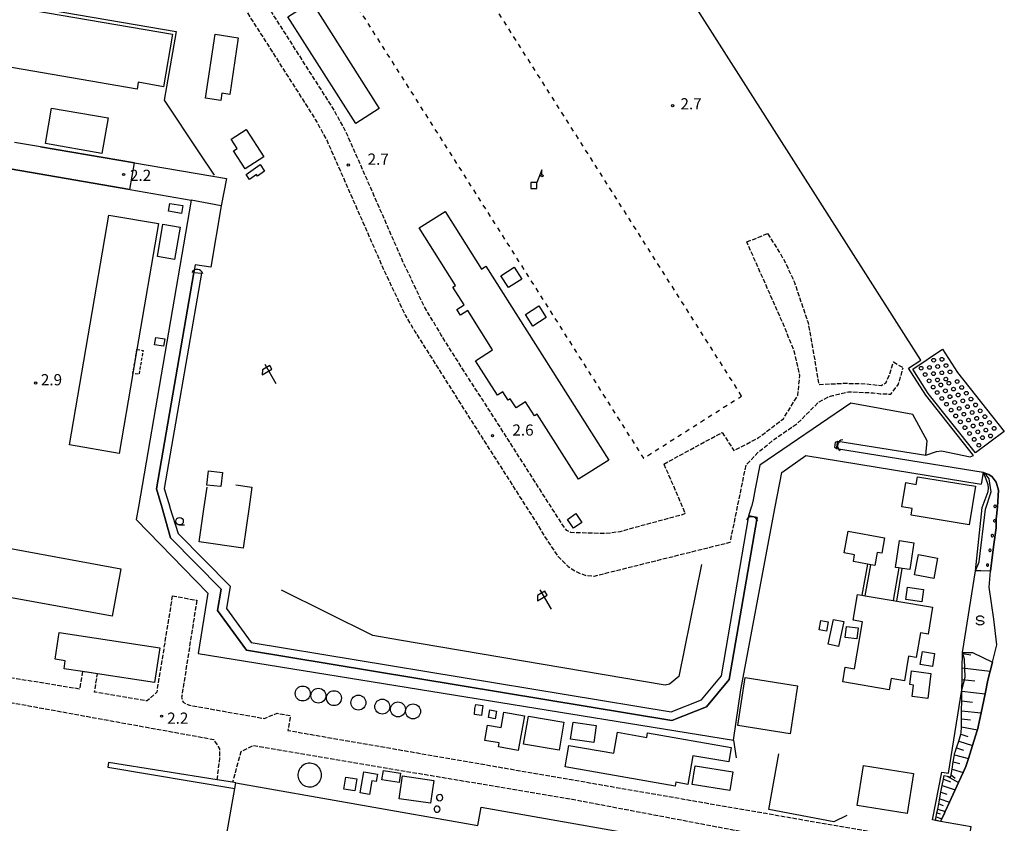
# Model space of a CAD drawing. Extents: x -18001 to -16000, y 102000 to 103500.
# Drawn here: x -17103 to -16773, y 102267 to 102536 of the extents above; entities that cross this region are included whole.
import ezdxf
from ezdxf.enums import TextEntityAlignment as Align

# ---------------------------------------------------------------- set-up
doc = ezdxf.new("R2010")
doc.units = 0
for name, pattern in [('210600', [2, 1.5, -0.5]), ('300300', [1.5, 1, -0.5]), ('620100', [3, 1.5, -1.5])]:
    doc.linetypes.add(name, pattern=pattern)
for name, color, linetype in [('2101000', 7, 'Continuous'), ('2101001', 7, 'Continuous'), ('2106000', 3, '210600'), ('2106001', 3, '210600'), ('3001000', 4, 'Continuous'), ('3002000', 5, 'Continuous'), ('3003000', 7, '300300'), ('4219000', 1, 'Continuous'), ('4219990', 1, 'Continuous'), ('4228000', 7, 'Continuous'), ('4231000', 7, 'Continuous'), ('4231990', 1, 'Continuous'), ('4262000', 1, '426200'), ('5101000', 4, 'Continuous'), ('5101001', 4, 'Continuous'), ('5232001', 4, 'Continuous'), ('5232990', 4, 'Continuous'), ('6101110', 6, 'Continuous'), ('6101121', 6, 'Continuous'), ('6101990', 6, 'Continuous'), ('6110000', 1, '611000'), ('6110110', 1, '611011'), ('6110120', 1, 'Continuous'), ('6110990', 1, 'Continuous'), ('6130000', 3, '613000'), ('6140000', 3, '614000'), ('6201000', 6, '620100'), ('6216000', 7, 'Continuous'), ('6331000', 3, 'Continuous'), ('6340000', 7, 'Continuous'), ('7102000', 6, 'Continuous'), ('7102001', 8, 'Continuous'), ('7312000', 1, 'Continuous')]:
    doc.layers.add(name, color=color, linetype=linetype)
doc.styles.add('PlotAnnotation', font='txt')
doc.linetypes.add('426200', pattern='A,1.5,[3,dmdr.shx,S=0.1,R=180,X=0,Y=0],1.5', length=3)
doc.linetypes.add('611000', pattern='A,1,[3,dmdr.shx,S=0.2,R=0,X=0,Y=0],1', length=2)
doc.linetypes.add('611011', pattern='A,1,[3,dmdr.shx,S=0.2,R=0,X=0,Y=0],1', length=2)
doc.linetypes.add('613000', pattern='A,1,-0.75,[1,dmdr.shx,S=0.15,R=0,X=0,Y=0],-0.75,1', length=3.5)
doc.linetypes.add('614000', pattern='A,1.5,[2,dmdr.shx,S=0.3,R=0,X=0,Y=-0.3],1.5', length=3)

# ---------------------------------------------------------------- blocks, each defined once
blk = doc.blocks.new('421900')
at = {"layer": '4219990'}
blk.add_arc((-0.31, 0), 0.812, 292.6199, 67.3801, dxfattribs=at)
blk = doc.blocks.new('422800')
at = {"layer": '4228000'}
for points in [[(1.1, 2.5), (0.4, 0.8)], [(1.1, 1.85), (1.1, 2.5)]]:
    blk.add_lwpolyline(points, dxfattribs=at)
blk.add_lwpolyline([(-0.4, 0), (0.4, 0), (0.4, 0.8), (-0.4, 0.8)], close=True, dxfattribs=at)
blk.add_circle((1.1, 1.7), 0.15, dxfattribs=at)
blk = doc.blocks.new('423100')
at = {"layer": '4231990'}
blk.add_circle((0, 0), 1, dxfattribs=at)
blk = doc.blocks.new('523299')
at = {"layer": '5232990'}
blk.add_circle((0, 0), 0.25, dxfattribs=at)
blk = doc.blocks.new('621600')
at = {"layer": '6216000'}
for points in [[(0.23, 0.6), (-0.07, 1.12), (-1.06, 0.54), (-1.07, -0.15)], [(-1.07, -0.15), (0.23, 0.6)], [(-0.75, 1.3), (0.75, -1.3)]]:
    blk.add_lwpolyline(points, dxfattribs=at)
blk = doc.blocks.new('633100')
at = {"layer": '6331000'}
blk.add_lwpolyline([(0, -0.5), (0.67, -0.5)], dxfattribs=at)
blk.add_circle((0, 0), 0.5, dxfattribs=at)
blk = doc.blocks.new('731200')
at = {"layer": '7312000'}
blk.add_circle((0, 0), 0.15, dxfattribs=at)
blk = doc.blocks.new('634000')
at = {"layer": '6340000'}
blk.add_lwpolyline([(0.5, 0.3, 0.152216), (0.47, 0.41, 0.106943), (0.35, 0.51, 0.074343), (0.2, 0.58, 0.060974), (0, 0.6, 0.060974), (-0.2, 0.58, 0.074343), (-0.35, 0.51, 0.106943), (-0.47, 0.41, 0.152216), (-0.5, 0.3, 0.152216), (-0.47, 0.19, 0.106943), (-0.35, 0.09, 0.074343), (-0.2, 0.02, 0.060974), (0, 0, -0.060974), (0.2, -0.02, -0.074343), (0.35, -0.09, -0.106943), (0.47, -0.19, -0.152216), (0.5, -0.3, -0.152216), (0.47, -0.41, -0.106943), (0.35, -0.51, -0.074343), (0.2, -0.58, -0.060974), (0, -0.6, -0.060974), (-0.2, -0.58, -0.074343), (-0.35, -0.51, -0.106943), (-0.47, -0.41, -0.152216), (-0.5, -0.3)], format="xyb", dxfattribs=at)

msp = doc.modelspace()

# ---------------------------------------------------------------- linework, layer by layer
at = {"layer": '2101000', "flags": 128}
for points in [[(-17065.76, 102479.09), (-17176.46, 102498.12), (-17180.83, 102495.01), (-17200.94, 102378.01), (-17201.83, 102372.83), (-17203.22, 102367.28)], [(-17095.77, 102493.38), (-17104.38, 102494.86)], [(-17038.69, 102453.06), (-17043.91, 102453.9), (-17044.36, 102451.32), (-17056.88, 102378.84), (-17055.08, 102372.86), (-17052.18, 102362.52), (-17035.25, 102345.28), (-17036.41, 102338.09), (-17026.79, 102324.85), (-16884.28, 102301.32), (-16872.75, 102305.84), (-16865.07, 102315), (-16855.72, 102369.32), (-16858.49, 102369.79), (-16857.59, 102372.85)], [(-16780.11, 102384.37), (-16829.19, 102392.32), (-16828.77, 102394.88), (-16799.26, 102390.11)]]:
    msp.add_lwpolyline(points, dxfattribs=at)
at = {"layer": '2101001', "flags": 128}
for points in [[(-17064.24, 102487.96), (-17095.77, 102493.38)], [(-17065.76, 102479.09), (-17064.24, 102487.96)], [(-17035.24, 102473.56), (-17045.26, 102475.56), (-17062.91, 102372.85), (-17063.66, 102368.62), (-17039.73, 102343.91), (-17042.93, 102323.79), (-16863.67, 102294.69), (-16861.27, 102311.54), (-16849.75, 102372.86), (-16847.51, 102384.37), (-16839.47, 102390.01), (-16780.77, 102380.49)], [(-17035.24, 102473.56), (-17038.69, 102453.06)], [(-16799.26, 102390.11), (-16798.8, 102394.93), (-16803.63, 102403.78), (-16824.42, 102407.5), (-16854.89, 102386.77), (-16856.42, 102378.88), (-16857.14, 102375.2), (-16857.59, 102372.85)], [(-16780.11, 102384.37), (-16780.77, 102380.49)]]:
    msp.add_lwpolyline(points, dxfattribs=at)
at = {"layer": '2106000', "flags": 128}
for points in [[(-17424.74, 102555.96), (-17403.38, 102667.9), (-17402.43, 102672.34), (-17400.75, 102676.58), (-17398.79, 102679.63), (-17395.75, 102681.99), (-17392.6, 102683.45), (-17388.51, 102684.73), (-17386.43, 102685.53), (-17383.65, 102685.24), (-17378.73, 102684.48), (-17191.26, 102651.19), (-17182.77, 102646.29), (-17160.67, 102620.84), (-17158.11, 102617.89), (-17141.34, 102598.58), (-17136.61, 102593.76), (-17129.52, 102585.32), (-17125.91, 102582.72), (-17122.44, 102581), (-17120.06, 102580.09), (-17118.9, 102579.65), (-17114.33, 102578.58), (-17109.21, 102577.5), (-17103.31, 102576.24), (-17094.09, 102574.58), (-17084.9, 102572.98), (-17074.54, 102570.67), (-17066.68, 102569.02), (-17057.72, 102566.41), (-17055.37, 102565.6), (-17050.32, 102563.85), (-17045.63, 102561.6), (-17041.01, 102558.68), (-17037.62, 102555.61), (-17037.02, 102554.77), (-17003.71, 102502.57), (-16999.76, 102495.33), (-16985.23, 102462.33), (-16980.61, 102451.8), (-16973.6, 102437), (-16970.35, 102431.52), (-16952.42, 102403.14), (-16933.08, 102372.85), (-16930.3, 102368.51), (-16926.93, 102362.9), (-16922.4, 102356.2), (-16919.04, 102352.84), (-16915.73, 102350.86), (-16912.94, 102349.86), (-16910.36, 102349.66), (-16864.74, 102361.04), (-16859.46, 102386.82), (-16855.48, 102391.03), (-16849.98, 102395.5), (-16842.27, 102400.78), (-16835.02, 102408.04), (-16832.07, 102409.59), (-16830.37, 102410.09), (-16825.12, 102411.38), (-16816.86, 102411.03), (-16814.58, 102410.72), (-16810.96, 102410.59), (-16808.41, 102413.92), (-16806.85, 102419.4)], [(-16886.98, 102387.18), (-16879.84, 102370.6), (-16880.91, 102370.15), (-16897.78, 102365.62), (-16901.74, 102364.45), (-16906.45, 102363.91), (-16916.63, 102364.15), (-16918.16, 102364.31), (-16919.5, 102364.9), (-16921.2, 102367.26), (-16924.77, 102372.85), (-16947.73, 102408.8), (-16953.13, 102417.01), (-16961.67, 102430.59), (-16967.34, 102440.15), (-16974.22, 102454.66), (-16989.89, 102490.39), (-16993.55, 102498.56), (-16997.74, 102506.24), (-17025.64, 102549.95), (-17008.34, 102560.92)], [(-16852.24, 102464.3), (-16848.04, 102457.67), (-16846.23, 102454.46), (-16843.25, 102447.96), (-16838.68, 102434.41), (-16836.43, 102421.78), (-16835.13, 102413.8), (-16826.63, 102414.22), (-16819.4, 102414.06), (-16814.19, 102413.42), (-16812.53, 102414.52), (-16811.55, 102416.87), (-16810.11, 102421.35)], [(-16867.46, 102397.76), (-16863.56, 102391.66), (-16855.26, 102396.01), (-16846.98, 102402.35), (-16842.14, 102410.13), (-16841.46, 102416.76), (-16843.33, 102424.94), (-16846.61, 102433.13), (-16859.22, 102461.54)], [(-17051.58, 102343.1), (-17056.82, 102310.78), (-17060.01, 102307.85), (-17077.64, 102310.85), (-17076.63, 102316.94)], [(-17043.39, 102341.55), (-17048.46, 102309.16), (-17047.97, 102307.45), (-17045.88, 102306.44), (-17020.77, 102301.99), (-17016.51, 102303.77), (-17012.1, 102302.96), (-17012.85, 102297.98), (-16852.88, 102270.25), (-16829.98, 102266.28), (-16798.64, 102260.85), (-16843.62, 102000)], [(-17081.67, 102317.71), (-17082.64, 102311.85), (-17117.54, 102317.52)], [(-17036.56, 102281.45), (-17035.64, 102288.85), (-17035.64, 102291.85), (-17037.64, 102294.85), (-17118.84, 102309.62)], [(-16858.51, 102000), (-16856.62, 102010.81), (-16841.17, 102104.68), (-16816.64, 102251.85), (-16817.64, 102255.85), (-16917.64, 102274.85), (-17024.64, 102292.85), (-17028.64, 102290.85), (-17031.43, 102280.63)]]:
    msp.add_lwpolyline(points, dxfattribs=at)
at = {"layer": '2106001', "flags": 128}
for points in [[(-16859.22, 102461.54), (-16852.24, 102464.3)], [(-16810.11, 102421.35), (-16806.85, 102419.4)], [(-16886.98, 102387.18), (-16867.46, 102397.76)], [(-17051.58, 102343.1), (-17043.39, 102341.55)], [(-17076.63, 102316.94), (-17081.67, 102317.71)]]:
    msp.add_lwpolyline(points, dxfattribs=at)
at = {"layer": '3001000', "flags": 128}
for points in [[(-17125.68, 102526.85), (-17130.25, 102500.32), (-17143.37, 102502.58), (-17140.28, 102520.58), (-17135.97, 102545.63), (-17051.49, 102531.1), (-17054.51, 102513.5), (-17062.99, 102514.96), (-17063.38, 102512.69), (-17117.17, 102521.94), (-17116.59, 102525.29), (-17125.68, 102526.85)], [(-16982.27, 102506.19), (-16990.17, 102501.17), (-17012.85, 102536.93), (-17004.95, 102541.95), (-16982.27, 102506.19)], [(-17040.45, 102509.66), (-17037.26, 102531.04), (-17029.49, 102529.88), (-17032.33, 102510.9), (-17035.01, 102511.3), (-17035.37, 102508.91), (-17040.45, 102509.66)], [(-17091.99, 102506.34), (-17073.1, 102503.1), (-17075.15, 102491.18), (-17094.04, 102494.43), (-17091.99, 102506.34)], [(-17026.87, 102499.19), (-17020.97, 102490.01), (-17027.24, 102485.98), (-17031.13, 102492.04), (-17029.92, 102492.82), (-17031.92, 102495.95), (-17026.87, 102499.19)], [(-17025.72, 102482.47), (-17026.87, 102484.07), (-17022.22, 102487.4), (-17020.7, 102485.27), (-17023.04, 102483.59), (-17023.41, 102484.11), (-17025.72, 102482.47)], [(-17048.48, 102471.08), (-17052.82, 102471.81), (-17052.39, 102474.41), (-17048.05, 102473.68), (-17048.48, 102471.08)], [(-16942.73, 102410.21), (-16950.05, 102421.75), (-16944.33, 102425.39), (-16952.67, 102438.53), (-16955.1, 102436.98), (-16956.34, 102438.95), (-16953.91, 102440.49), (-16957.64, 102446.36), (-16956.73, 102446.94), (-16968.96, 102466.22), (-16960.27, 102471.74), (-16948.03, 102452.45), (-16946.58, 102453.37), (-16905.43, 102388.5), (-16915.57, 102382.06), (-16929.42, 102403.89), (-16930.33, 102403.31), (-16933.28, 102407.97), (-16936.49, 102405.94), (-16938.45, 102409.04), (-16939.15, 102408.59), (-16940.91, 102411.36), (-16942.73, 102410.21)], [(-17056.16, 102467.68), (-17063.41, 102425.53), (-17064.79, 102417.5), (-17069.39, 102390.7), (-17086.02, 102393.56), (-17072.79, 102470.54), (-17056.16, 102467.68)], [(-17050.8, 102455.66), (-17056.6, 102456.66), (-17054.75, 102467.43), (-17048.94, 102466.43), (-17050.8, 102455.66)], [(-16934.58, 102449.11), (-16939.04, 102446.28), (-16941.54, 102450.22), (-16937.08, 102453.06), (-16934.58, 102449.11)], [(-16930.86, 102433.38), (-16933.32, 102437.26), (-16928.85, 102440.09), (-16926.39, 102436.21), (-16930.86, 102433.38)], [(-17057.52, 102427.1), (-17057.1, 102429.57), (-17054.06, 102429.05), (-17054.49, 102426.58), (-17057.52, 102427.1)], [(-17039.99, 102380.12), (-17039.47, 102384.86), (-17034.77, 102384.35), (-17035.29, 102379.61), (-17039.99, 102380.12)], [(-16784.75, 102366.87), (-16804.16, 102370.1), (-16803.8, 102372.26), (-16807.31, 102372.85), (-16805.96, 102380.94), (-16802.45, 102380.35), (-16802.03, 102382.93), (-16782.6, 102379.78), (-16784.75, 102366.87)], [(-16916.5, 102370.58), (-16914.44, 102367.6), (-16917.25, 102365.66), (-16919.31, 102368.64), (-16916.5, 102370.58)], [(-16818.76, 102353.64), (-16823.53, 102354.51), (-16823.12, 102356.78), (-16826.63, 102357.42), (-16825.31, 102364.7), (-16813.08, 102362.5), (-16814.01, 102357.32), (-16815.52, 102357.59), (-16816.32, 102353.2), (-16817.69, 102353.45), (-16818.76, 102353.64)], [(-17122.06, 102341.81), (-17118.52, 102361.2), (-17068.83, 102352.13), (-17071.74, 102336.21), (-17112.91, 102343.72), (-17113.54, 102340.26), (-17122.06, 102341.81)], [(-16807.24, 102352.25), (-16808.33, 102352.41), (-16809.44, 102352.57), (-16808.14, 102361.53), (-16803.34, 102360.84), (-16804.64, 102351.88), (-16807.24, 102352.25)], [(-16801.76, 102356.87), (-16795.34, 102355.64), (-16796.64, 102348.88), (-16803.06, 102350.12), (-16801.76, 102356.87)], [(-16800.56, 102341.09), (-16805.95, 102341.81), (-16805.39, 102345.93), (-16800, 102345.2), (-16800.56, 102341.09)], [(-16808.98, 102341.3), (-16796.99, 102339.26), (-16798.53, 102330.21), (-16801.06, 102330.64), (-16802.46, 102322.41), (-16805.07, 102322.85), (-16806.46, 102314.65), (-16810.93, 102315.41), (-16811.57, 102311.6), (-16827.08, 102314.23), (-16826.24, 102319.18), (-16823.15, 102318.66), (-16820.48, 102334.33), (-16823.59, 102334.86), (-16822.11, 102343.53), (-16820.65, 102343.28), (-16819.6, 102343.1), (-16810.17, 102341.5), (-16808.98, 102341.3)], [(-16834.41, 102334.75), (-16832, 102334.32), (-16832.56, 102331.2), (-16834.97, 102331.63), (-16834.41, 102334.75)], [(-16826.75, 102334.43), (-16828.51, 102326.1), (-16831.92, 102326.82), (-16830.16, 102335.15), (-16826.75, 102334.43)], [(-16822.4, 102328.64), (-16826.3, 102329.12), (-16825.85, 102332.81), (-16821.94, 102332.33), (-16822.4, 102328.64)], [(-17081.67, 102317.71), (-17087.84, 102318.65), (-17087.44, 102321.31), (-17090.82, 102321.82), (-17089.45, 102330.83), (-17055.72, 102325.68), (-17057.5, 102314.02), (-17076.63, 102316.94), (-17081.67, 102317.71)], [(-16800.42, 102324.42), (-16796.31, 102323.7), (-16797.07, 102319.39), (-16801.18, 102320.12), (-16800.42, 102324.42)], [(-16798.61, 102308.71), (-16803.85, 102309.37), (-16803.37, 102313.16), (-16804.68, 102313.33), (-16804.11, 102317.91), (-16797.56, 102317.1), (-16798.61, 102308.71)], [(-16862.27, 102299.61), (-16859.75, 102315.72), (-16842.22, 102312.98), (-16844.74, 102296.87), (-16862.27, 102299.61)], [(-16950.45, 102303.28), (-16950.24, 102305.33), (-16949.99, 102306.73), (-16947.6, 102306.3), (-16947.72, 102305.59), (-16948.04, 102303.03), (-16950.45, 102303.28)], [(-16940.58, 102304.09), (-16933.69, 102302.84), (-16935.79, 102291.31), (-16942.35, 102292.51), (-16942.12, 102293.79), (-16946.95, 102294.67), (-16946.02, 102299.8), (-16941.51, 102298.98), (-16940.58, 102304.09)], [(-16943.53, 102301.84), (-16945.75, 102302.27), (-16945.25, 102304.89), (-16943.03, 102304.47), (-16943.53, 102301.84)], [(-16932.37, 102302.74), (-16920.5, 102300.75), (-16922.07, 102291.36), (-16933.95, 102293.35), (-16932.37, 102302.74)], [(-16917.38, 102300.8), (-16909.67, 102299.69), (-16910.49, 102293.95), (-16918.21, 102295.06), (-16917.38, 102300.8)], [(-16918.76, 102292.99), (-16903.77, 102290.39), (-16902.56, 102297.39), (-16892.72, 102295.68), (-16892.46, 102297.16), (-16864.42, 102292.3), (-16865.26, 102287.46), (-16877.26, 102289.54), (-16878.92, 102279.93), (-16883.02, 102280.64), (-16883.24, 102279.38), (-16920.01, 102285.76), (-16918.76, 102292.99)], [(-16805.5, 102270.24), (-16822.23, 102272.91), (-16820.1, 102286.26), (-16803.37, 102283.59), (-16805.5, 102270.24)], [(-16985.56, 102276.6), (-16988.67, 102277.15), (-16987.43, 102284.19), (-16982.93, 102283.4), (-16983.37, 102280.91), (-16984.76, 102281.15), (-16985.56, 102276.6)], [(-16975.13, 102283.64), (-16975.64, 102280.55), (-16981.43, 102281.5), (-16980.92, 102284.59), (-16975.13, 102283.64)], [(-16864.89, 102277.9), (-16877.46, 102279.86), (-16876.49, 102286.09), (-16863.92, 102284.13), (-16864.89, 102277.9)], [(-16989.79, 102281.78), (-16990.46, 102277.73), (-16994.12, 102278.34), (-16993.45, 102282.39), (-16989.79, 102281.78)], [(-16975.66, 102275.14), (-16974.56, 102282.79), (-16964.01, 102281.28), (-16965.1, 102273.63), (-16975.66, 102275.14)]]:
    msp.add_lwpolyline(points, close=True, dxfattribs=at)
at = {"layer": '3002000', "flags": 128}
msp.add_lwpolyline([(-17033.79, 102260.95), (-17030.68, 102278.59), (-17030.35, 102280.46), (-16949.26, 102266.17), (-16948.17, 102272.36), (-16818.26, 102249.46), (-16826.57, 102202.31), (-16861.85, 102208.53), (-16868.33, 102171.81), (-17044.06, 102202.79), (-17043.57, 102205.54), (-17037.36, 102240.74), (-17037.15, 102241.93), (-17034.13, 102259.02), (-17033.79, 102260.95)], close=True, dxfattribs=at)
at = {"layer": '3003000', "flags": 128}
msp.add_lwpolyline([(-17063.41, 102425.53), (-17061.38, 102425.19), (-17062.76, 102417.16), (-17064.79, 102417.5), (-17063.41, 102425.53)], close=True, dxfattribs=at)
at = {"layer": '4231000', "flags": 128}
for points in [[(-17001.62, 102283.06), (-17001.65, 102283.56), (-17001.75, 102284.06), (-17001.91, 102284.54), (-17002.13, 102285), (-17002.41, 102285.42), (-17002.73, 102285.81), (-17003.11, 102286.15), (-17003.52, 102286.44), (-17003.97, 102286.67), (-17004.45, 102286.85), (-17004.94, 102286.96), (-17005.45, 102287.01), (-17005.95, 102286.99), (-17006.45, 102286.91), (-17006.94, 102286.77), (-17007.4, 102286.56), (-17007.84, 102286.3), (-17008.23, 102285.98), (-17008.58, 102285.62), (-17008.89, 102285.21), (-17009.14, 102284.77), (-17009.33, 102284.3), (-17009.46, 102283.81), (-17009.52, 102283.31), (-17009.52, 102282.8), (-17009.46, 102282.3), (-17009.33, 102281.81), (-17009.14, 102281.34), (-17008.89, 102280.9), (-17008.58, 102280.49), (-17008.23, 102280.13), (-17007.84, 102279.81), (-17007.4, 102279.55), (-17006.94, 102279.34), (-17006.45, 102279.2), (-17005.95, 102279.12), (-17005.45, 102279.1), (-17004.94, 102279.15), (-17004.45, 102279.26), (-17003.97, 102279.44), (-17003.52, 102279.67), (-17003.11, 102279.96), (-17002.73, 102280.3), (-17002.41, 102280.69), (-17002.13, 102281.11), (-17001.91, 102281.57), (-17001.75, 102282.05), (-17001.65, 102282.55), (-17001.62, 102283.06)], [(-16961.02, 102275.51), (-16961.14, 102276), (-16961.47, 102276.38), (-16961.94, 102276.55), (-16962.44, 102276.49), (-16962.85, 102276.21), (-16963.08, 102275.77), (-16963.08, 102275.26), (-16962.85, 102274.82), (-16962.44, 102274.54), (-16961.94, 102274.48), (-16961.47, 102274.65), (-16961.14, 102275.03), (-16961.02, 102275.51)], [(-16961.89, 102271.64), (-16962.01, 102272.12), (-16962.34, 102272.5), (-16962.81, 102272.67), (-16963.31, 102272.61), (-16963.72, 102272.33), (-16963.95, 102271.89), (-16963.95, 102271.38), (-16963.72, 102270.94), (-16963.31, 102270.66), (-16962.81, 102270.6), (-16962.34, 102270.77), (-16962.01, 102271.15), (-16961.89, 102271.64)]]:
    msp.add_lwpolyline(points, close=True, dxfattribs=at)
at = {"layer": '4262000', "flags": 128}
for points in [[(-16819.6, 102343.1), (-16817.69, 102353.45), (-16818.76, 102353.64), (-16820.65, 102343.28), (-16819.6, 102343.1)], [(-16808.33, 102352.41), (-16810.17, 102341.5), (-16808.98, 102341.3), (-16807.24, 102352.25), (-16808.33, 102352.41)], [(-17030.35, 102280.46), (-17031.43, 102280.63), (-17036.56, 102281.45), (-17072.95, 102287.22), (-17073.14, 102285.75), (-17030.68, 102278.59), (-17030.35, 102280.46)]]:
    msp.add_lwpolyline(points, close=True, dxfattribs=at)
at = {"layer": '5101000', "flags": 128}
for points in [[(-16828.77, 102394.88), (-16799.26, 102390.11), (-16795.75, 102391.4), (-16793.99, 102391.57), (-16784.46, 102389.55), (-16783.28, 102390.07), (-16799.26, 102410.26), (-16805.05, 102419.29), (-16800.91, 102421.92), (-17018.45, 102763.39), (-17092.2, 102815.77), (-17334.73, 102754.14), (-17452.56, 102830.74)], [(-16855.72, 102369.32), (-16865.07, 102315), (-16872.75, 102305.84), (-16884.28, 102301.32), (-17026.79, 102324.85), (-17036.41, 102338.09), (-17035.25, 102345.28), (-17052.18, 102362.52), (-17055.08, 102372.86), (-17056.88, 102378.84), (-17044.36, 102451.32)], [(-17041.86, 102451.07), (-17054.32, 102378.99), (-17052.47, 102372.85), (-17052.4, 102372.63), (-17049.67, 102363.97), (-17032.24, 102346.24), (-17033.45, 102338.8), (-17025.19, 102327.44), (-16884.58, 102304.22), (-16874.44, 102308.2), (-16867.72, 102316.23), (-16858.49, 102369.79)], [(-16780.11, 102384.37), (-16829.19, 102392.32)], [(-16830.56, 102000), (-16784.09, 102265.69), (-16794.37, 102267.56), (-16793.93, 102268.45), (-16793.05, 102270.25), (-16792.78, 102270.85), (-16791.33, 102274.02), (-16788.35, 102280.52), (-16786.8, 102283.92), (-16785.86, 102285.97), (-16785.02, 102288.62), (-16783.63, 102292.98), (-16782.03, 102298), (-16781.99, 102298.21), (-16780.79, 102303.88), (-16779.43, 102310.3), (-16778.47, 102314.81), (-16777.73, 102317.79), (-16776.99, 102320.81), (-16775.54, 102326.7), (-16776.51, 102335.2), (-16778.06, 102345.94), (-16777.56, 102351.3)]]:
    msp.add_lwpolyline(points, dxfattribs=at)
at = {"layer": '5101001', "flags": 128}
for points in [[(-17044.36, 102451.32), (-17041.86, 102451.07)], [(-16829.19, 102392.32), (-16828.77, 102394.88)], [(-16777.56, 102351.3), (-16776.61, 102359.49), (-16775.67, 102365.84), (-16775.67, 102368.73), (-16775.26, 102372.84), (-16774.97, 102378.46), (-16775.77, 102381.1), (-16777.11, 102382.88), (-16778.2, 102383.63), (-16780.11, 102384.37)], [(-16858.49, 102369.79), (-16855.72, 102369.32)]]:
    msp.add_lwpolyline(points, dxfattribs=at)
at = {"layer": '5232001', "flags": 128}
msp.add_lwpolyline([(-16803.66, 102418.99), (-16793.64, 102425.59), (-16788.66, 102417.82), (-16772.99, 102398.02), (-16782.69, 102390.94), (-16798.44, 102410.84), (-16803.66, 102418.99)], close=True, dxfattribs=at)
at = {"layer": '6101110', "flags": 128}
msp.add_lwpolyline([(-16796.05, 102267.86), (-16796, 102268.11), (-16795.81, 102269.08), (-16795.55, 102270.38), (-16795.3, 102271.68), (-16794.96, 102273.38), (-16794.19, 102277.3), (-16793.75, 102279.52), (-16793.32, 102281.67), (-16793.08, 102282.9), (-16792.15, 102282.73), (-16790.89, 102282.5), (-16790.79, 102283.14), (-16790.48, 102285.04), (-16790.1, 102287.43), (-16789.71, 102289.83), (-16789.64, 102290.29), (-16789.39, 102290.77), (-16788.97, 102292.12), (-16788.25, 102294.43), (-16787.53, 102296.74), (-16787.4, 102297.16), (-16787.37, 102299.15), (-16787.3, 102304.61), (-16787.25, 102307.89), (-16787.21, 102311.17), (-16787.2, 102311.62), (-16787.15, 102315.08), (-16787.1, 102318.99), (-16787.04, 102323.71), (-16787.03, 102324.12)], dxfattribs=at)
at = {"layer": '6101121', "flags": 128}
msp.add_lwpolyline([(-16787.03, 102324.12), (-16783.6, 102324.09), (-16776.99, 102320.81), (-16777.73, 102317.79), (-16778.47, 102314.81), (-16779.43, 102310.3), (-16780.79, 102303.88), (-16781.99, 102298.21), (-16782.03, 102298), (-16783.63, 102292.98), (-16785.02, 102288.62), (-16785.86, 102285.97), (-16786.8, 102283.92), (-16788.35, 102280.52), (-16791.33, 102274.02), (-16792.78, 102270.85), (-16793.05, 102270.25), (-16793.93, 102268.45), (-16794.37, 102267.56), (-16796.05, 102267.86)], dxfattribs=at)
at = {"layer": '6101990', "flags": 128}
for points in [[(-16787.04, 102323.71), (-16784.21, 102323.35)], [(-16787.1, 102318.99), (-16777.73, 102317.79)], [(-16787.15, 102315.08), (-16782.89, 102314.57)], [(-16787.21, 102311.17), (-16779.43, 102310.3)], [(-16787.25, 102307.89), (-16783.68, 102307.49)], [(-16787.3, 102304.61), (-16780.78, 102303.88)], [(-16787.33, 102301.88), (-16784.34, 102301.54)], [(-16787.53, 102296.74), (-16785.21, 102296.01)], [(-16787.37, 102299.15), (-16781.98, 102298.21)], [(-16788.25, 102294.43), (-16783.63, 102292.98)], [(-16789.71, 102289.83), (-16785.02, 102288.62)], [(-16788.97, 102292.12), (-16786.67, 102291.39)], [(-16790.1, 102287.43), (-16787.92, 102286.89)], [(-16790.79, 102283.14), (-16789.46, 102282.07)], [(-16790.48, 102285.04), (-16786.8, 102283.92)], [(-16793.32, 102281.67), (-16791, 102280.74)], [(-16792.15, 102282.73), (-16788.35, 102280.52)], [(-16794.19, 102277.3), (-16792.29, 102276.69)], [(-16793.75, 102279.52), (-16789.45, 102278.13)], [(-16794.96, 102273.38), (-16793.5, 102272.91)], [(-16794.62, 102275.08), (-16791.33, 102274.02)], [(-16795.55, 102270.38), (-16794.45, 102270.02)], [(-16795.3, 102271.68), (-16792.77, 102270.85)], [(-16796, 102268.11), (-16795.18, 102267.83)], [(-16795.81, 102269.08), (-16793.93, 102268.45)]]:
    msp.add_lwpolyline(points, dxfattribs=at)
at = {"layer": '6110000', "flags": 128}
for points in [[(-16828.77, 102394.88), (-16799.26, 102390.11), (-16795.75, 102391.4), (-16793.99, 102391.57), (-16784.46, 102389.55), (-16783.28, 102390.07), (-16799.26, 102410.26), (-16805.05, 102419.29), (-16800.91, 102421.92), (-17018.45, 102763.39), (-17092.2, 102815.77), (-17334.73, 102754.14), (-17452.56, 102830.74), (-17490.28, 102855.26), (-17499.32, 102861.13), (-17514.56, 102871.04)], [(-16855.72, 102369.32), (-16865.07, 102315), (-16872.75, 102305.84), (-16884.28, 102301.32), (-17026.79, 102324.85), (-17036.41, 102338.09), (-17035.25, 102345.28), (-17052.18, 102362.52), (-17055.08, 102372.86), (-17056.88, 102378.84), (-17044.36, 102451.32)], [(-17041.86, 102451.07), (-17054.32, 102378.99), (-17052.47, 102372.85), (-17052.4, 102372.63), (-17049.67, 102363.97), (-17032.24, 102346.24), (-17033.45, 102338.8), (-17025.19, 102327.44), (-16884.58, 102304.22), (-16874.44, 102308.2), (-16867.72, 102316.23), (-16858.49, 102369.79)], [(-16780.11, 102384.37), (-16829.19, 102392.32)], [(-16787.03, 102324.12), (-16782.69, 102351.46)], [(-16797.03, 102268.04), (-16793.87, 102284.06), (-16791.72, 102283.67), (-16787.2, 102311.62)], [(-16830.56, 102000), (-16784.09, 102265.69), (-16794.37, 102267.56), (-16796.05, 102267.86), (-16797.03, 102268.04)]]:
    msp.add_lwpolyline(points, dxfattribs=at)
at = {"layer": '6110110', "flags": 128}
msp.add_lwpolyline([(-16782.69, 102351.46), (-16780.43, 102372.59), (-16778.34, 102377.98), (-16778.28, 102379.17), (-16778.43, 102380.21), (-16779.03, 102382.09), (-16779.9, 102384.01), (-16780.11, 102384.37)], dxfattribs=at)
at = {"layer": '6110120', "flags": 128}
msp.add_lwpolyline([(-16780.11, 102384.37), (-16778.2, 102383.63), (-16777.11, 102382.88), (-16775.77, 102381.1), (-16774.97, 102378.46), (-16775.26, 102372.85), (-16775.67, 102368.73), (-16775.67, 102365.84), (-16776.61, 102359.49), (-16777.56, 102351.3), (-16780.87, 102351.4), (-16782.69, 102351.46)], dxfattribs=at)
at = {"layer": '6110990', "flags": 128}
for points in [[(-16776.19, 102373.38), (-16776.36, 102373.28), (-16776.46, 102373.12), (-16776.46, 102372.92), (-16776.36, 102372.75), (-16776.19, 102372.66), (-16776, 102372.66), (-16775.83, 102372.75), (-16775.73, 102372.92), (-16775.73, 102373.12), (-16775.83, 102373.28), (-16776, 102373.38), (-16776.19, 102373.38)], [(-16776.33, 102368.52), (-16776.5, 102368.42), (-16776.59, 102368.25), (-16776.59, 102368.06), (-16776.5, 102367.89), (-16776.33, 102367.79), (-16776.14, 102367.79), (-16775.97, 102367.89), (-16775.87, 102368.06), (-16775.87, 102368.25), (-16775.97, 102368.42), (-16776.14, 102368.52), (-16776.33, 102368.52)], [(-16777.12, 102363.58), (-16777.28, 102363.48), (-16777.38, 102363.31), (-16777.38, 102363.12), (-16777.28, 102362.95), (-16777.12, 102362.85), (-16776.92, 102362.85), (-16776.75, 102362.95), (-16776.66, 102363.12), (-16776.66, 102363.31), (-16776.75, 102363.48), (-16776.92, 102363.58), (-16777.12, 102363.58)], [(-16777.9, 102358.64), (-16778.07, 102358.54), (-16778.17, 102358.37), (-16778.17, 102358.18), (-16778.07, 102358.01), (-16777.9, 102357.92), (-16777.71, 102357.92), (-16777.54, 102358.01), (-16777.44, 102358.18), (-16777.44, 102358.37), (-16777.54, 102358.54), (-16777.71, 102358.64), (-16777.9, 102358.64)], [(-16778.69, 102353.7), (-16778.86, 102353.6), (-16778.95, 102353.44), (-16778.95, 102353.24), (-16778.86, 102353.07), (-16778.69, 102352.98), (-16778.49, 102352.98), (-16778.33, 102353.07), (-16778.23, 102353.24), (-16778.23, 102353.44), (-16778.33, 102353.6), (-16778.49, 102353.7), (-16778.69, 102353.7)]]:
    msp.add_lwpolyline(points, dxfattribs=at)
at = {"layer": '6130000', "flags": 128}
for points in [[(-17176.01, 102576.16), (-17167.92, 102570.1), (-17136.79, 102546.78), (-17119.35, 102543.78), (-17105.88, 102541.47), (-17050.33, 102531.92), (-17054.27, 102509.03), (-17042.54, 102491.39), (-17037.54, 102483.86)], [(-17095.77, 102493.38), (-17064.24, 102487.96), (-17033.45, 102482.77), (-17035.24, 102473.56), (-17038.69, 102453.06)], [(-17045.26, 102475.56), (-17062.91, 102372.85), (-17063.66, 102368.62), (-17039.73, 102343.91), (-17042.93, 102323.79), (-16863.67, 102294.69), (-16861.27, 102311.54), (-16849.75, 102372.86), (-16847.51, 102384.37), (-16839.47, 102390.01), (-16780.77, 102380.49)], [(-16799.26, 102390.11), (-16798.8, 102394.93), (-16803.63, 102403.78), (-16824.42, 102407.5), (-16854.89, 102386.77), (-16856.42, 102378.88)], [(-17030.35, 102380.19), (-17024.91, 102379.39), (-17025.86, 102372.85), (-17027.87, 102358.98), (-17042.6, 102361.12), (-17040.9, 102372.85), (-17039.95, 102379.39)], [(-16857.14, 102375.2), (-16857.59, 102372.85)], [(-16874.39, 102353.5), (-16882.03, 102316.03), (-16885.14, 102313.44), (-16886.58, 102313.15), (-16975.52, 102328.26), (-16984.46, 102329.78), (-17014.98, 102344.98)], [(-16863.67, 102294.69), (-16862.79, 102288.87)], [(-16825.68, 102269.57), (-16830.08, 102267.45), (-16851.82, 102271.52), (-16848.51, 102290.19)]]:
    msp.add_lwpolyline(points, dxfattribs=at)
at = {"layer": '6140000', "flags": 128}
msp.add_lwpolyline([(-17200.94, 102378.01), (-17180.83, 102495.01), (-17176.46, 102498.12), (-17065.76, 102479.09), (-17045.26, 102475.56)], dxfattribs=at)
at = {"layer": '6201000', "flags": 128}
for points in [[(-16860.95, 102409.95), (-16971.54, 102584.27), (-16975.55, 102590.6), (-17075.25, 102747.77)], [(-17063.28, 102656.27), (-17008.4, 102569.77), (-17004.38, 102563.43), (-16893.79, 102389.11), (-16860.95, 102409.95)]]:
    msp.add_lwpolyline(points, dxfattribs=at)
at = {"layer": '7102000', "flags": 128}
msp.add_lwpolyline([(-16829.19, 102392.32), (-16829.78, 102392.76), (-16829.56, 102394.5), (-16828.77, 102394.88)], dxfattribs=at)
at = {"layer": '7102001', "flags": 128}
for points in [[(-16828.77, 102394.88), (-16799.26, 102390.11), (-16795.75, 102391.4), (-16793.99, 102391.57), (-16784.46, 102389.55), (-16783.28, 102390.07), (-16799.26, 102410.26), (-16805.05, 102419.29), (-16800.91, 102421.92), (-17018.45, 102763.39), (-17092.2, 102815.77), (-17334.73, 102754.14), (-17452.56, 102830.74)], [(-16830.56, 102000), (-16784.09, 102265.69), (-16794.37, 102267.56), (-16796.05, 102267.86), (-16797.03, 102268.04), (-16793.87, 102284.06), (-16791.72, 102283.67), (-16787.2, 102311.62), (-16786.05, 102315.86), (-16786.29, 102321.89), (-16787.03, 102324.12), (-16782.69, 102351.46), (-16781.42, 102354.48), (-16779.25, 102372.1), (-16777.34, 102377.92), (-16778.05, 102382.18), (-16779.1, 102383.6), (-16780.11, 102384.37), (-16829.19, 102392.32)]]:
    msp.add_lwpolyline(points, dxfattribs=at)

# ---------------------------------------------------------------- block references
at = {"layer": '4219000', "xscale": 2.5, "yscale": 2.5, "zscale": 2.5}
for p, rotation in [((-17043.2, 102451.09), 84), ((-16827.55, 102393.47), 166.0752267794511), ((-16857.44, 102368.27), 81.74056202004685)]:
    msp.add_blockref('421900', p, dxfattribs=dict(at, rotation=rotation))
at = {"layer": '4228000', "xscale": 2.5, "yscale": 2.5, "zscale": 2.5}
msp.add_blockref('422800', (-16930.57, 102479.42), dxfattribs=at)
at = {"layer": '4231000', "xscale": 2.5, "yscale": 2.5, "zscale": 2.5}
for p in [(-17007.91, 102310.36), (-17002.65, 102309.63), (-16997.46, 102308.8), (-16989.26, 102307.31), (-16981.28, 102305.97), (-16976.02, 102305.04), (-16970.96, 102304.37)]:
    msp.add_blockref('423100', p, dxfattribs=at)
at = {"layer": '5232990', "xscale": 2.5, "yscale": 2.5, "zscale": 2.5}
for p in [(-16796.64, 102421.93), (-16793.86, 102422.23), (-16800.85, 102419.24), (-16798.07, 102419.53), (-16796.72, 102417.43), (-16795.29, 102419.83), (-16793.94, 102417.72), (-16792.51, 102420.13), (-16791.16, 102418.02), (-16799.5, 102417.13), (-16798.15, 102415.03), (-16795.37, 102415.32), (-16792.59, 102415.62), (-16791.55, 102414.22), (-16788.81, 102414.79), (-16796.8, 102412.92), (-16795.47, 102411.11), (-16794.28, 102413.65), (-16792.73, 102411.69), (-16790, 102412.26), (-16787.26, 102412.83), (-16785.71, 102410.87), (-16793.92, 102409.15), (-16791.18, 102409.73), (-16789.63, 102407.77), (-16788.45, 102410.3), (-16786.89, 102408.34), (-16784.16, 102408.91), (-16792.37, 102407.19), (-16790.81, 102405.23), (-16788.08, 102405.8), (-16785.34, 102406.38), (-16783.79, 102404.42), (-16782.61, 102406.95), (-16781.05, 102404.99), (-16789.26, 102403.27), (-16787.71, 102401.31), (-16786.53, 102403.84), (-16784.98, 102401.88), (-16782.24, 102402.46), (-16779.5, 102403.03), (-16777.95, 102401.07), (-16786.16, 102399.35), (-16783.42, 102399.92), (-16781.87, 102397.96), (-16780.69, 102400.5), (-16779.14, 102398.53), (-16776.4, 102399.11), (-16784.61, 102397.39), (-16783.06, 102395.43), (-16780.32, 102396), (-16777.58, 102396.57), (-16781.51, 102393.47)]:
    msp.add_blockref('523299', p, dxfattribs=at)
at = {"layer": '6216000', "xscale": 2.5, "yscale": 2.5, "zscale": 2.5}
for p in [(-17018.78, 102417.39), (-16926.65, 102341.79)]:
    msp.add_blockref('621600', p, dxfattribs=at)
at = {"layer": '6331000', "xscale": 2.5, "yscale": 2.5, "zscale": 2.5}
msp.add_blockref('633100', (-17049.15, 102368.02), dxfattribs=at)
at = {"layer": '6340000', "xscale": 2.5, "yscale": 2.5, "zscale": 2.5}
msp.add_blockref('634000', (-16781.1, 102334.79), dxfattribs=at)
at = {"layer": '7312000', "xscale": 2.5, "yscale": 2.5, "zscale": 2.5}
for p in [(-16884.07, 102507.18, 2.67), (-16992.66, 102487.28, 2.66), (-17067.89, 102484.11, 2.22), (-17097.37, 102414.29, 2.88), (-16944.37, 102396.64, 2.57), (-17055.19, 102302.76, 2.22)]:
    msp.add_blockref('731200', p, dxfattribs=at)

# ---------------------------------------------------------------- texts
at = {"layer": '7312000', "style": 'PlotAnnotation'}
for s, p in [('2.7', (-16877.88, 102507.29)), ('2.7', (-16982.62, 102488.76)), ('2.2', (-17062.2, 102483.35)), ('2.9', (-17092.05, 102414.91)), ('2.6', (-16934.15, 102398.07)), ('2.2', (-17049.76, 102301.62))]:
    msp.add_text(s, height=3.75, dxfattribs=at).set_placement(p, align=Align.MIDDLE)

doc.saveas('drawing.dxf')
